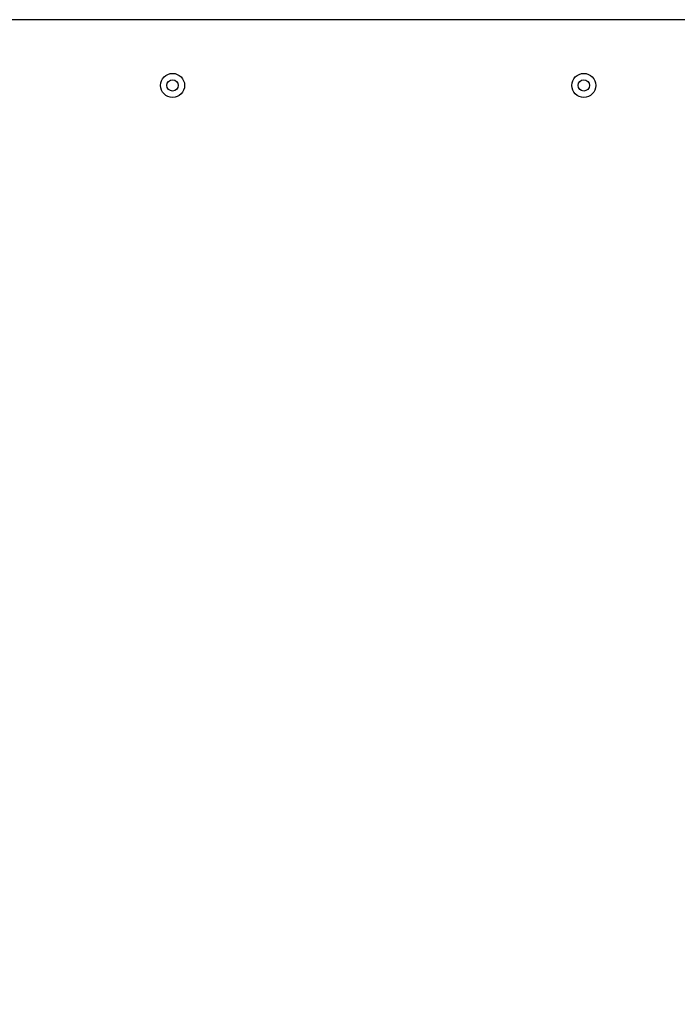
# Model space of a CAD drawing. Units: millimetres. Extents: x -650 to 7571, y -329 to 5353.
# Drawn here: x 1993 to 2339, y 2229 to 2746 of the extents above; entities that cross this region are included whole.
import ezdxf

# ---------------------------------------------------------------- set-up
doc = ezdxf.new("R2010")
doc.units = ezdxf.units.MM
doc.layers.add('Dimensions', color=7, linetype='Continuous')
doc.styles.get("Standard").update_dxf_attribs({"font": 'arial.ttf'})
doc.dimstyles.new('Leikkiset keinu', dxfattribs={"dimtxt": 150, "dimasz": 2.5, "dimexe": 0.06, "dimexo": 0.625, "dimtad": 0, "dimtih": 1, "dimtoh": 1, "dimdec": 0, "dimtxsty": 'Standard', "dimcen": 2.5, "dimadec": 0, "dimazin": 0, "dimtfac": 1, "dimtmove": 0, "dimatfit": 3, "dimfxl": 1, "dimarcsym": 0})

# ---------------------------------------------------------------- blocks, each defined once
blk = doc.blocks.new('*D4')
at = {"layer": 'Defpoints', "color": 0}
for p in [(1097.58, 2745.58), (2004.91, 2745.58), (2086.41, 1855.58)]:
    blk.add_point(p, dxfattribs=at)
at = {"layer": 'Dimensions', "color": 0, "lineweight": -2}
for p, q in [((2004.28, 2745.58), (1097.52, 2745.58)), ((1097.58, 2743.08), (1097.58, 2377.78)), ((1097.58, 1858.08), (1097.58, 2223.38)), ((2085.79, 1855.58), (1097.52, 1855.58))]:
    blk.add_line(p, q, dxfattribs=at)
at = {"layer": 'Dimensions', "color": 0}
for points in [[(1098, 2743.08), (1097.16, 2743.08), (1097.58, 2745.58)], [(1097.16, 1858.08), (1098, 1858.08), (1097.58, 1855.58)]]:
    blk.add_solid(points, dxfattribs=at)
at = {"layer": 'Dimensions', "color": 0, "insert": (1097.58, 2300.58), "char_height": 150, "attachment_point": 5}
blk.add_mtext('890', dxfattribs=at)

msp = doc.modelspace()

# ---------------------------------------------------------------- linework, layer by layer
at = {"linetype": 'ByBlock', "lineweight": -2}
msp.add_line((2535.58, 2745.58), (1827.58, 2745.58), dxfattribs=at)
for centre, radius in [((2073.58, 2711.08), 6.3), ((2289.58, 2711.08), 6.3), ((2073.58, 2711.08), 3), ((2289.58, 2711.08), 3)]:
    msp.add_circle(centre, radius, dxfattribs=at)

# ---------------------------------------------------------------- dimensions: what is measured, and where the dimension line sits
at = {"layer": 'Dimensions'}
dim = msp.add_linear_dim(base=(1097.58, 2745.58), p1=(2086.41, 1855.58), p2=(2004.91, 2745.58), angle=90, dimstyle='Leikkiset keinu', override={"dimlfac": 1}, dxfattribs=at)
dim.commit()
dim.dimension.update_dxf_attribs({"geometry": '*D4', "text_midpoint": (1097.58, 2300.58)})

doc.saveas('drawing.dxf')
